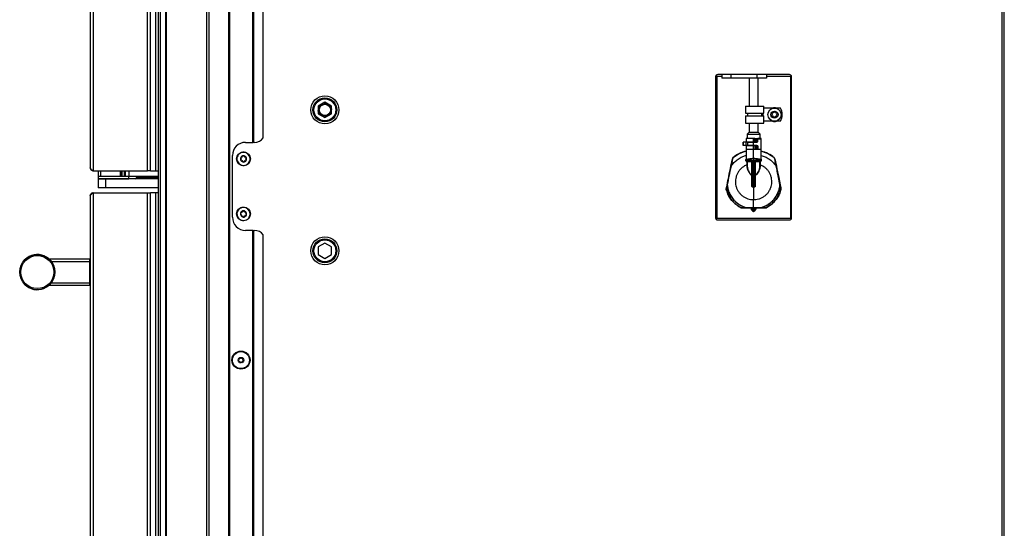
# Model space of a CAD drawing. Units: inches. Extents: x 15 to 136, y 15 to 144.
# Drawn here: x 108 to 136, y 30 to 44 of the extents above; entities that cross this region are included whole.
import ezdxf

# ---------------------------------------------------------------- set-up
doc = ezdxf.new("R2010")
doc.units = ezdxf.units.IN
doc.header["$MEASUREMENT"] = 0

msp = doc.modelspace()

# ---------------------------------------------------------------- linework, layer by layer
at = {"color": 7, "linetype": 'Continuous', "lineweight": 25}
for p, q in [((111.81, 91.469), (111.81, 19.109)), ((111.87, 91.469), (111.87, 19.109)), ((112.031, 19.109), (112.031, 91.469)), ((112.041, 19.109), (112.041, 91.469)), ((113.191, 19.109), (113.191, 91.469)), ((113.251, 91.469), (113.251, 19.109)), ((113.816, 19.109), (113.816, 91.469)), ((113.826, 91.469), (113.826, 19.109)), ((113.836, 91.469), (113.836, 19.109)), ((109.967, 90.359), (109.967, 39.734)), ((111.503, 39.734), (111.503, 90.359)), ((111.592, 39.734), (111.592, 90.359)), ((111.744, 39.734), (111.744, 90.359)), ((109.878, 90.27), (109.878, 39.823)), ((135.758, 89.977), (135.758, 19.241)), ((135.828, 19.335), (135.828, 89.883)), ((114.496, 40.541), (114.496, 70.037)), ((114.506, 40.541), (114.506, 70.037)), ((114.516, 70.037), (114.516, 40.541)), ((114.791, 40.666), (114.791, 69.912)), ((127.633, 42.407), (127.633, 38.398)), ((127.666, 42.425), (127.666, 38.38)), ((129.73, 42.467), (127.693, 42.467)), ((127.809, 42.467), (127.809, 42.367)), ((128.066, 42.367), (127.809, 42.367)), ((128.066, 42.467), (128.066, 42.367)), ((128.816, 42.367), (128.066, 42.367)), ((128.587, 42.367), (128.587, 41.566)), ((128.816, 42.367), (128.816, 42.467)), ((129.074, 42.367), (128.816, 42.367)), ((128.837, 41.566), (128.837, 42.367)), ((129.074, 42.467), (129.074, 42.367)), ((129.757, 42.425), (129.757, 38.38)), ((129.79, 38.398), (129.79, 42.407)), ((116.541, 41.681), (116.353, 41.572)), ((116.524, 41.667), (116.519, 41.668)), ((116.524, 41.667), (116.632, 41.628)), ((116.728, 41.572), (116.541, 41.681)), ((116.353, 41.572), (116.353, 41.356)), ((116.355, 41.55), (116.353, 41.549)), ((116.372, 41.346), (116.353, 41.448)), ((116.355, 41.55), (116.443, 41.624)), ((116.726, 41.374), (116.654, 41.313)), ((116.71, 41.579), (116.709, 41.584)), ((116.71, 41.579), (116.728, 41.476)), ((116.726, 41.374), (116.728, 41.376)), ((116.728, 41.356), (116.728, 41.572)), ((128.485, 41.566), (128.485, 41.366)), ((128.485, 41.566), (128.999, 41.566)), ((128.485, 41.366), (128.999, 41.366)), ((128.535, 41.366), (128.535, 41.291)), ((128.949, 41.291), (128.949, 41.366)), ((128.999, 41.366), (128.999, 41.566)), ((129.473, 41.516), (128.999, 41.516)), ((129.232, 41.373), (129.242, 41.348)), ((129.269, 41.383), (129.243, 41.387)), ((129.306, 41.413), (129.29, 41.392)), ((129.334, 41.386), (129.324, 41.411)), ((129.378, 41.369), (129.352, 41.372)), ((116.353, 41.356), (116.541, 41.248)), ((116.557, 41.257), (116.468, 41.29)), ((116.541, 41.248), (116.728, 41.356)), ((128.485, 41.291), (128.485, 41.091)), ((128.485, 41.291), (128.999, 41.291)), ((128.485, 41.091), (128.999, 41.091)), ((128.587, 41.091), (128.587, 40.833)), ((128.837, 40.833), (128.837, 41.091)), ((128.999, 41.091), (128.999, 41.291)), ((129.473, 41.141), (128.999, 41.141)), ((129.239, 41.326), (129.223, 41.305)), ((129.23, 41.289), (129.256, 41.285)), ((129.274, 41.272), (129.284, 41.247)), ((129.302, 41.244), (129.318, 41.266)), ((129.339, 41.274), (129.365, 41.271)), ((129.376, 41.285), (129.366, 41.309)), ((129.369, 41.332), (129.385, 41.353)), ((128.583, 40.833), (128.524, 40.774)), ((128.583, 40.833), (128.788, 40.833)), ((128.788, 40.833), (128.84, 40.833)), ((128.899, 40.774), (128.84, 40.833)), ((114.291, 40.541), (114.496, 40.541)), ((114.496, 40.541), (114.506, 40.541)), ((114.516, 40.541), (114.506, 40.541)), ((114.541, 40.541), (114.516, 40.541)), ((128.412, 40.449), (128.412, 40.549)), ((128.424, 40.549), (128.412, 40.549)), ((128.424, 40.449), (128.424, 40.549)), ((128.498, 40.549), (128.424, 40.549)), ((128.498, 40.449), (128.498, 40.549)), ((128.539, 40.549), (128.498, 40.549)), ((128.499, 40.654), (128.499, 40.549)), ((128.749, 40.654), (128.499, 40.654)), ((128.712, 40.649), (128.499, 40.642)), ((128.499, 40.642), (128.499, 40.549)), ((128.712, 40.654), (128.504, 40.647)), ((128.514, 40.559), (128.514, 40.549)), ((128.514, 40.559), (128.749, 40.559)), ((128.524, 40.774), (128.524, 40.654)), ((128.524, 40.774), (128.823, 40.774)), ((128.539, 40.549), (128.539, 40.449)), ((128.539, 40.549), (128.799, 40.549)), ((128.712, 40.654), (128.797, 40.651)), ((128.749, 40.648), (128.712, 40.649)), ((128.712, 40.091), (128.712, 40.649)), ((128.749, 40.559), (128.749, 40.654)), ((128.749, 40.654), (128.784, 40.654)), ((128.749, 40.559), (128.784, 40.559)), ((128.784, 40.559), (128.784, 40.654)), ((128.784, 40.654), (128.809, 40.654)), ((128.784, 40.559), (128.809, 40.559)), ((128.799, 40.549), (128.799, 40.559)), ((128.809, 40.559), (128.809, 40.654)), ((128.809, 40.654), (128.833, 40.654)), ((128.809, 40.559), (128.833, 40.559)), ((128.823, 40.774), (128.899, 40.774)), ((128.833, 40.559), (128.833, 40.654)), ((128.924, 40.654), (128.833, 40.654)), ((128.837, 40.649), (128.919, 40.647)), ((128.837, 40.645), (128.924, 40.642)), ((128.899, 40.654), (128.899, 40.774)), ((128.924, 40.344), (128.924, 40.654)), ((128.924, 40.072), (128.924, 40.642)), ((128.424, 40.449), (128.412, 40.449)), ((128.498, 40.449), (128.424, 40.449)), ((128.539, 40.449), (128.498, 40.449)), ((128.499, 40.449), (128.499, 40.344)), ((128.499, 40.449), (128.499, 40.072)), ((128.749, 40.344), (128.499, 40.344)), ((128.514, 40.449), (128.514, 40.439)), ((128.749, 40.439), (128.514, 40.439)), ((128.799, 40.449), (128.539, 40.449)), ((128.749, 40.439), (128.749, 40.344)), ((128.784, 40.439), (128.749, 40.439)), ((128.784, 40.344), (128.749, 40.344)), ((128.784, 40.439), (128.784, 40.344)), ((128.809, 40.439), (128.784, 40.439)), ((128.809, 40.344), (128.784, 40.344)), ((128.799, 40.449), (128.799, 40.439)), ((128.809, 40.439), (128.809, 40.344)), ((128.833, 40.439), (128.809, 40.439)), ((128.833, 40.344), (128.809, 40.344)), ((128.833, 40.439), (128.833, 40.344)), ((128.924, 40.344), (128.833, 40.344)), ((113.916, 38.416), (113.916, 40.166)), ((114.153, 40.101), (114.165, 40.081)), ((114.165, 40.061), (114.155, 40.042)), ((114.188, 40.124), (114.165, 40.123)), ((114.168, 40.019), (114.191, 40.02)), ((114.216, 40.154), (114.205, 40.135)), ((114.208, 40.011), (114.22, 39.991)), ((114.253, 40.136), (114.242, 40.155)), ((114.246, 39.992), (114.257, 40.012)), ((114.293, 40.127), (114.271, 40.126)), ((114.274, 40.022), (114.296, 40.023)), ((114.296, 40.085), (114.307, 40.105)), ((114.309, 40.046), (114.297, 40.065)), ((128.066, 39.869), (128.108, 40.074)), ((128.113, 40.073), (128.071, 39.868)), ((128.499, 40.072), (128.499, 40.058)), ((128.499, 40.022), (128.499, 40.058)), ((128.53, 39.991), (128.501, 40.019)), ((128.532, 39.859), (128.532, 39.988)), ((128.665, 39.598), (128.665, 40)), ((128.668, 40), (128.668, 39.598)), ((128.669, 39.361), (128.669, 40.033)), ((128.669, 40.033), (128.673, 40.033)), ((128.673, 40.033), (128.673, 39.361)), ((128.712, 40.091), (128.712, 39.363)), ((128.75, 39.361), (128.75, 40.033)), ((128.754, 40.033), (128.75, 40.033)), ((128.754, 40.033), (128.754, 39.361)), ((128.755, 39.598), (128.755, 40)), ((128.758, 40), (128.758, 39.598)), ((128.891, 39.859), (128.891, 39.988)), ((128.922, 40.019), (128.893, 39.991)), ((128.893, 39.909), (128.896, 39.992)), ((128.924, 40.058), (128.924, 40.072)), ((128.924, 40.058), (128.924, 40.022)), ((129.352, 39.868), (129.31, 40.073)), ((129.315, 40.074), (129.357, 39.869)), ((109.967, 39.734), (111.503, 39.734)), ((110.103, 39.734), (110.103, 39.57)), ((110.182, 39.57), (110.182, 39.734)), ((110.735, 39.57), (110.735, 39.734)), ((110.753, 39.57), (110.753, 39.734)), ((110.775, 39.734), (110.775, 39.57)), ((110.854, 39.57), (110.854, 39.734)), ((110.878, 39.57), (110.878, 39.734)), ((110.978, 39.734), (110.978, 39.57)), ((111.592, 39.734), (111.503, 39.734)), ((111.592, 39.734), (111.744, 39.734)), ((111.744, 39.734), (111.81, 39.734)), ((111.791, 39.734), (111.791, 39.729)), ((111.791, 39.729), (111.81, 39.729)), ((128.528, 39.856), (128.526, 39.906)), ((128.53, 39.909), (128.532, 39.859)), ((128.891, 39.859), (128.893, 39.909)), ((110.103, 39.57), (110.103, 39.51)), ((110.182, 39.57), (110.103, 39.57)), ((110.103, 39.51), (110.946, 39.51)), ((110.103, 39.505), (110.103, 39.255)), ((110.316, 39.505), (110.103, 39.505)), ((110.735, 39.57), (110.182, 39.57)), ((110.316, 39.505), (110.316, 39.255)), ((111.81, 39.505), (110.316, 39.505)), ((110.753, 39.57), (110.735, 39.57)), ((110.775, 39.57), (110.753, 39.57)), ((110.854, 39.57), (110.775, 39.57)), ((110.878, 39.57), (110.854, 39.57)), ((110.978, 39.57), (110.878, 39.57)), ((110.946, 39.51), (110.978, 39.51)), ((110.978, 39.51), (110.978, 39.57)), ((111.81, 39.57), (110.978, 39.57)), ((111.2, 39.545), (111.2, 39.57)), ((128.758, 39.598), (128.755, 39.598)), ((110.316, 39.255), (110.103, 39.255)), ((110.253, 39.255), (110.253, 39.251)), ((110.828, 39.251), (110.253, 39.251)), ((111.81, 39.255), (110.316, 39.255)), ((110.828, 39.251), (110.828, 39.255)), ((128.673, 39.361), (128.669, 39.361)), ((128.673, 39.361), (128.712, 39.363)), ((128.673, 39.279), (128.712, 39.279)), ((128.712, 39.363), (128.75, 39.361)), ((128.712, 39.363), (128.712, 39.279)), ((128.712, 39.279), (128.75, 39.279)), ((128.712, 39.277), (128.712, 39.279)), ((128.712, 39.277), (128.712, 38.917)), ((128.754, 39.361), (128.75, 39.361)), ((109.878, 39.02), (109.878, 19.198)), ((109.967, 39.109), (109.967, 19.109)), ((109.967, 39.109), (111.503, 39.109)), ((111.503, 19.109), (111.503, 39.109)), ((111.503, 39.109), (111.592, 39.109)), ((111.592, 19.109), (111.592, 39.109)), ((111.744, 39.109), (111.592, 39.109)), ((111.744, 19.109), (111.744, 39.109)), ((111.81, 39.109), (111.744, 39.109)), ((114.203, 38.588), (114.195, 38.567)), ((114.243, 38.576), (114.228, 38.593)), ((114.284, 38.573), (114.262, 38.569)), ((128.649, 38.669), (128.6, 38.675)), ((128.649, 38.654), (128.649, 38.669)), ((128.657, 38.629), (128.657, 38.676)), ((128.662, 38.629), (128.657, 38.629)), ((128.666, 38.674), (128.662, 38.674)), ((128.662, 38.629), (128.662, 38.674)), ((128.662, 38.629), (128.666, 38.629)), ((128.665, 38.679), (128.666, 38.679)), ((128.666, 38.679), (128.67, 38.679)), ((128.67, 38.674), (128.666, 38.674)), ((128.666, 38.674), (128.666, 38.674)), ((128.666, 38.674), (128.666, 38.629)), ((128.712, 38.679), (128.67, 38.679)), ((128.712, 38.674), (128.67, 38.674)), ((128.753, 38.679), (128.712, 38.679)), ((128.712, 38.679), (128.712, 38.674)), ((128.753, 38.674), (128.712, 38.674)), ((128.712, 38.674), (128.712, 38.584)), ((128.753, 38.679), (128.757, 38.679)), ((128.757, 38.674), (128.753, 38.674)), ((128.757, 38.679), (128.758, 38.679)), ((128.757, 38.674), (128.757, 38.674)), ((128.762, 38.674), (128.757, 38.674)), ((128.757, 38.629), (128.757, 38.674)), ((128.762, 38.629), (128.757, 38.629)), ((128.762, 38.674), (128.762, 38.629)), ((128.766, 38.629), (128.762, 38.629)), ((128.766, 38.676), (128.766, 38.629)), ((128.849, 38.679), (128.774, 38.669)), ((128.774, 38.669), (128.774, 38.654)), ((114.15, 38.525), (114.164, 38.508)), ((114.18, 38.554), (114.158, 38.549)), ((114.168, 38.488), (114.161, 38.467)), ((114.177, 38.447), (114.2, 38.451)), ((114.218, 38.445), (114.233, 38.428)), ((114.259, 38.433), (114.266, 38.454)), ((114.281, 38.467), (114.303, 38.471)), ((114.294, 38.532), (114.301, 38.553)), ((114.312, 38.496), (114.297, 38.513)), ((129.757, 38.38), (127.666, 38.38)), ((127.693, 38.338), (129.73, 38.338)), ((114.496, 38.041), (114.291, 38.041)), ((114.496, 19.109), (114.496, 38.041)), ((114.506, 38.041), (114.496, 38.041)), ((114.506, 19.109), (114.506, 38.041)), ((114.506, 38.041), (114.516, 38.041)), ((114.516, 38.041), (114.516, 19.109)), ((114.516, 38.041), (114.541, 38.041)), ((114.791, 19.109), (114.791, 37.916)), ((116.541, 37.681), (116.353, 37.572)), ((116.353, 37.572), (116.353, 37.356)), ((116.728, 37.572), (116.541, 37.681)), ((116.728, 37.356), (116.728, 37.572)), ((108.725, 37.234), (109.87, 37.234)), ((108.725, 37.219), (108.725, 37.234)), ((109.87, 37.164), (109.87, 37.234)), ((116.353, 37.356), (116.541, 37.248)), ((116.541, 37.248), (116.728, 37.356)), ((108.774, 37.164), (109.87, 37.164)), ((109.87, 37.164), (109.878, 37.164)), ((109.87, 36.554), (109.87, 37.164)), ((108.725, 36.484), (108.725, 36.499)), ((108.725, 36.484), (109.87, 36.484)), ((108.774, 36.554), (109.87, 36.554)), ((109.87, 36.484), (109.87, 36.554)), ((109.87, 36.554), (109.878, 36.554))]:
    msp.add_line(p, q, dxfattribs=at)
at = {"color": 8, "linetype": 'Continuous', "lineweight": 25}
for p, q in [((127.666, 42.425), (127.809, 42.425)), ((129.074, 42.425), (129.757, 42.425)), ((128.981, 41.291), (128.981, 41.366)), ((111.81, 39.545), (111.2, 39.545)), ((128.661, 38.676), (128.657, 38.676)), ((128.766, 38.676), (128.762, 38.676))]:
    msp.add_line(p, q, dxfattribs=at)
at = {"color": 7, "linetype": 'Continuous', "lineweight": 25, "flags": 128}
for points in [[(128.499, 40.056), (128.499, 40.056), (128.499, 40.055), (128.498, 40.055), (128.498, 40.055), (128.497, 40.055), (128.496, 40.054), (128.496, 40.054), (128.495, 40.054)], [(128.928, 40.054), (128.928, 40.054), (128.927, 40.054), (128.926, 40.055), (128.925, 40.055), (128.925, 40.055), (128.924, 40.055), (128.924, 40.056), (128.924, 40.056)], [(127.963, 39.337), (127.962, 39.337), (127.962, 39.337), (127.961, 39.337), (127.961, 39.337), (127.961, 39.337), (127.96, 39.337), (127.96, 39.337), (127.96, 39.337)], [(129.46, 39.337), (129.461, 39.337), (129.461, 39.337), (129.462, 39.337), (129.462, 39.337), (129.462, 39.337), (129.463, 39.337), (129.463, 39.337), (129.464, 39.337)], [(128.664, 38.613), (128.654, 38.63), (128.649, 38.654)], [(128.774, 38.654), (128.769, 38.63), (128.759, 38.613)]]:
    msp.add_lwpolyline(points, dxfattribs=at)
at = {"color": 7, "linetype": 'Continuous', "lineweight": 25}
for centre, radius in [((116.541, 41.464), 0.397), ((116.541, 41.464), 0.341), ((116.541, 41.464), 0.312), ((116.541, 41.462), 0.175), ((116.541, 41.462), 0.16), ((129.304, 41.329), 0.187), ((129.304, 41.329), 0.1), ((114.231, 40.073), 0.195), ((114.231, 38.51), 0.195), ((116.541, 37.464), 0.397), ((116.541, 37.464), 0.341), ((116.541, 37.464), 0.312), ((108.378, 36.859), 0.5), ((108.378, 36.859), 0.47), ((114.159, 34.36), 0.257), ((114.159, 34.36), 0.256), ((114.159, 34.36), 0.241), ((114.159, 34.36), 0.0775)]:
    msp.add_circle(centre, radius, dxfattribs=at)
for centre, radius, start, end in [((127.693, 42.407), 0.06, 90, 180), ((129.73, 42.407), 0.06, 0, 90), ((129.241, 41.377), 0.01, 82.4483, 202.4483), ((129.304, 41.329), 0.195, 74.0576, 105.9424), ((129.272, 41.406), 0.0225, 262.4483, 322.4483), ((129.314, 41.407), 0.01, 22.4483, 142.4483), ((129.355, 41.395), 0.0225, 202.4483, 262.4483), ((129.377, 41.359), 0.01, 322.4483, 82.4483), ((129.142, 41.329), 0.38, 330.4343, 29.5657), ((129.231, 41.299), 0.01, 142.4483, 262.4483), ((129.222, 41.34), 0.0225, 322.4483, 22.4483), ((129.304, 41.329), 0.195, 254.0576, 285.9424), ((129.253, 41.263), 0.0225, 22.4483, 82.4483), ((129.294, 41.251), 0.01, 202.4483, 322.4483), ((129.336, 41.252), 0.0225, 82.4483, 142.4483), ((129.386, 41.318), 0.0225, 142.4483, 202.4483), ((129.367, 41.281), 0.01, 262.4483, 22.4483), ((114.291, 40.166), 0.375, 90, 180), ((114.541, 40.854), 0.313, 270, 323.1301), ((114.231, 40.073), 0.186, 61.5641, 241.5641), ((114.231, 40.073), 0.187, 61.5641, 151.5641), ((128.712, 39.404), 0.913, 103.4665, 130.0021), ((128.711, 39.404), 0.908, 103.5364, 130.0021), ((128.712, 39.404), 0.908, 49.9979, 76.4636), ((128.712, 39.404), 0.913, 49.9979, 76.2388), ((114.231, 40.073), 0.186, 151.5641, 241.5641), ((114.231, 40.073), 0.187, 241.5641, 61.5641), ((114.231, 40.073), 0.186, 241.5641, 61.5641), ((114.231, 40.073), 0.089, 151.5641, 211.5641), ((114.166, 40.108), 0.015, 151.5641, 211.5641), ((114.231, 40.073), 0.089, 91.5641, 151.5641), ((114.166, 40.108), 0.015, 91.5641, 151.5641), ((114.168, 40.034), 0.015, 151.5641, 211.5641), ((114.231, 40.073), 0.089, 211.5641, 271.5641), ((114.168, 40.034), 0.015, 211.5641, 271.5641), ((114.148, 40.071), 0.02, 331.5641, 31.5641), ((114.187, 40.144), 0.02, 271.5641, 331.5641), ((114.191, 40), 0.02, 31.5641, 91.5641), ((114.229, 40.147), 0.015, 91.5641, 151.5641), ((114.233, 39.999), 0.015, 211.5641, 271.5641), ((114.231, 40.073), 0.089, 31.5641, 91.5641), ((114.229, 40.147), 0.015, 31.5641, 91.5641), ((114.231, 40.073), 0.089, 271.5641, 331.5641), ((114.233, 39.999), 0.015, 271.5641, 331.5641), ((114.27, 40.146), 0.02, 211.5641, 271.5641), ((114.274, 40.002), 0.02, 91.5641, 151.5641), ((114.294, 40.112), 0.015, 31.5641, 91.5641), ((114.314, 40.075), 0.02, 151.5641, 211.5641), ((114.296, 40.038), 0.015, 271.5641, 331.5641), ((114.231, 40.073), 0.089, 331.5641, 31.5641), ((114.294, 40.112), 0.015, 331.5641, 31.5641), ((114.296, 40.038), 0.015, 331.5641, 31.5641), ((128.157, 40.065), 0.05, 130.0021, 168.5021), ((128.182, 40.418), 0.351, 257.8982, 258.7004), ((128.157, 40.065), 0.045, 130.0021, 168.5021), ((128.198, 40.159), 0.0921, 217.6902, 220.7649), ((128.523, 39.993), 0.00407, 266.8723, 340.0717), ((128.683, 40.047), 0.0188, 182.5266, 191.9495), ((128.74, 40.047), 0.0188, 348.0479, 357.4751), ((128.9, 39.993), 0.00407, 199.9335, 273.1308), ((129.225, 40.159), 0.0921, 319.2351, 322.3098), ((129.266, 40.065), 0.045, 11.4979, 49.9979), ((129.266, 40.065), 0.05, 11.4979, 49.9979), ((129.241, 40.418), 0.351, 281.2996, 282.1018), ((128.14, 40.212), 0.351, 257.8982, 258.7004), ((128.526, 39.91), 0.00434, 280.4847, 353.7924), ((128.897, 39.91), 0.00434, 186.2076, 259.5153), ((129.283, 40.212), 0.351, 281.2996, 282.1018), ((110.272, 39.49), 0.02, 48.5904, 90), ((110.81, 39.49), 0.02, 90, 131.4096), ((111.16, 39.545), 0.04, 270, 0), ((128.712, 39.404), 0.73, 161.3958, 164.0717), ((128.758, 39.602), 0.00575, 230.1831, 279.6291), ((128.778, 39.611), 0.0236, 215.2576, 219.0751), ((128.711, 39.404), 0.73, 4.2564, 6.1919), ((127.938, 39.228), 0.00207, 182.8825, 248.2799), ((127.958, 39.126), 0.0821, 104.2163, 105.1317), ((127.97, 39.378), 0.0414, 253.6659, 259.9918), ((127.96, 39.338), 0.00171, 190.221, 253.7857), ((128.665, 39.294), 0.00729, 59.995, 97.9802), ((128.608, 39.277), 0.0653, 0.172, 1.9209), ((128.815, 39.277), 0.0653, 178.0791, 179.828), ((128.758, 39.294), 0.00729, 82.0198, 120.005), ((129.453, 39.378), 0.0414, 280.0082, 286.3341), ((129.463, 39.338), 0.00171, 286.2143, 349.779), ((129.465, 39.126), 0.0821, 74.8683, 75.7837), ((129.485, 39.228), 0.00207, 291.7201, 357.1175), ((114.231, 38.51), 0.186, 70.687, 250.687), ((114.231, 38.51), 0.187, 160.687, 250.687), ((114.231, 38.51), 0.187, 70.687, 160.687), ((114.231, 38.51), 0.089, 100.687, 160.687), ((114.231, 38.51), 0.187, 250.687, 70.687), ((114.231, 38.51), 0.186, 250.687, 70.687), ((114.217, 38.583), 0.015, 100.687, 160.687), ((114.231, 38.51), 0.089, 40.687, 100.687), ((114.217, 38.583), 0.015, 40.687, 100.687), ((114.258, 38.589), 0.02, 220.687, 280.687), ((114.287, 38.558), 0.015, 40.687, 100.687), ((128.37, 38.682), 0.0141, 152.8464, 158.5509), ((128.379, 38.684), 0.00214, 187.7628, 253.6968), ((128.715, 38.624), 0.221, 163.9233, 164.8275), ((128.504, 38.682), 0.0018, 181.3109, 243.657), ((128.561, 38.684), 0.0581, 178.2955, 183.163), ((128.712, 39.404), 0.73, 263.5081, 265.6791), ((128.657, 38.674), 0.005, 0, 89.5), ((128.712, 38.629), 0.0504, 180, 269.5001), ((128.655, 38.676), 0.0109, 353.0352, 19.6634), ((128.522, 38.677), 0.145, 359.0054, 0.9828), ((128.712, 38.629), 0.0454, 180, 269.5), ((128.527, 38.677), 0.143, 359.0002, 0.9998), ((128.711, 38.629), 0.0504, 270.5, 0), ((128.711, 38.629), 0.0454, 270.5, 0), ((128.896, 38.677), 0.143, 179.0002, 180.9998), ((128.901, 38.677), 0.145, 179.0172, 180.9946), ((128.768, 38.676), 0.0109, 160.3366, 186.9648), ((128.767, 38.674), 0.005, 90.5, 180), ((128.711, 39.404), 0.73, 274.3209, 276.9389), ((128.708, 38.624), 0.221, 15.1725, 16.0767), ((128.862, 38.684), 0.0581, 356.837, 1.7045), ((128.919, 38.682), 0.0018, 296.343, 358.6891), ((129.044, 38.684), 0.00214, 286.3032, 352.2372), ((129.053, 38.682), 0.0141, 21.4491, 27.1536), ((114.291, 38.416), 0.375, 180, 270), ((114.231, 38.51), 0.089, 160.687, 220.687), ((114.161, 38.535), 0.015, 160.687, 220.687), ((114.161, 38.535), 0.015, 100.687, 160.687), ((114.175, 38.462), 0.015, 160.687, 220.687), ((114.231, 38.51), 0.089, 220.687, 280.687), ((114.175, 38.462), 0.015, 220.687, 280.687), ((114.149, 38.495), 0.02, 340.687, 40.687), ((114.177, 38.573), 0.02, 280.687, 340.687), ((114.203, 38.432), 0.02, 40.687, 100.687), ((114.245, 38.437), 0.015, 220.687, 280.687), ((114.231, 38.51), 0.089, 280.687, 340.687), ((114.245, 38.437), 0.015, 280.687, 340.687), ((114.285, 38.447), 0.02, 100.687, 160.687), ((114.313, 38.526), 0.02, 160.687, 220.687), ((114.231, 38.51), 0.089, 340.687, 40.687), ((114.287, 38.558), 0.015, 340.687, 40.687), ((114.301, 38.486), 0.015, 280.687, 340.687), ((114.301, 38.486), 0.015, 340.687, 40.687), ((127.693, 38.398), 0.06, 180, 270), ((129.73, 38.398), 0.06, 270, 0), ((114.541, 37.729), 0.313, 36.8699, 90), ((108.378, 36.859), 0.5, 0, 134.2197), ((109.87, 37.226), 0.008, 0, 90), ((108.378, 36.859), 0.5, 224.2197, 0), ((109.87, 36.492), 0.008, 270, 0), ((114.086, 34.402), 0.03, 280.1192, 19.8808), ((114.126, 34.416), 0.0125, 120, 199.8808), ((114.126, 34.416), 0.0125, 40.1192, 120), ((114.159, 34.443), 0.03, 220.1192, 319.8808), ((114.191, 34.416), 0.0125, 60, 139.8808), ((114.191, 34.416), 0.0125, 340.1192, 60), ((114.231, 34.402), 0.03, 160.1192, 259.8808), ((114.094, 34.36), 0.0125, 100.1192, 180), ((114.094, 34.36), 0.0125, 180, 259.8808), ((114.086, 34.318), 0.03, 340.1192, 79.8808), ((114.126, 34.303), 0.0125, 160.1192, 240), ((114.126, 34.303), 0.0125, 240, 319.8808), ((114.159, 34.276), 0.03, 40.1192, 139.8808), ((114.191, 34.303), 0.0125, 220.1192, 300), ((114.191, 34.303), 0.0125, 300, 19.8808), ((114.231, 34.318), 0.03, 100.1192, 199.8808), ((114.224, 34.36), 0.0125, 360, 79.8808), ((114.224, 34.36), 0.0125, 280.1192, 360)]:
    msp.add_arc(centre, radius, start, end, dxfattribs=at)
at = {"color": 8, "linetype": 'Continuous', "lineweight": 25}
for centre, start, end in [((128.438, 38.693), 355.6277, 356.5173), ((128.985, 38.693), 183.4827, 184.3723)]:
    msp.add_arc(centre, 0.219, start, end, dxfattribs=at)
at = {"color": 7, "linetype": 'Continuous', "lineweight": 25}
for points, knots in [([(127.646, 42.443), (127.649, 42.441), (127.655, 42.435), (127.662, 42.429), (127.666, 42.425)], [0, 0, 0, 0, 0.409542, 1, 1, 1, 1]), ([(127.666, 42.425), (127.66, 42.431), (127.653, 42.438), (127.648, 42.444), (127.647, 42.445)], [0, 0, 0, 0, 0.880293, 1, 1, 1, 1]), ([(129.776, 42.444), (129.775, 42.444), (129.77, 42.438), (129.763, 42.431), (129.757, 42.425)], [0, 0, 0, 0, 0.106753, 1, 1, 1, 1]), ([(129.757, 42.425), (129.764, 42.431), (129.771, 42.438), (129.777, 42.443), (129.777, 42.443)], [0, 0, 0, 0, 0.979426, 1, 1, 1, 1]), ([(128.495, 40.02), (128.495, 40.029), (128.495, 40.04), (128.495, 40.051), (128.495, 40.054)], [0, 0, 0, 0, 0.754425, 1, 1, 1, 1]), ([(128.495, 40.02), (128.495, 40.02), (128.495, 40.018), (128.496, 40.016), (128.497, 40.014), (128.498, 40.013)], [0, 0, 0, 0, 0.0871503, 0.5437649, 1, 1, 1, 1]), ([(128.523, 39.989), (128.518, 39.994), (128.51, 40.001), (128.502, 40.009), (128.498, 40.013)], [0, 0, 0, 0, 0.591613, 1, 1, 1, 1]), ([(128.499, 40.058), (128.5, 40.058), (128.504, 40.059), (128.532, 40.068), (128.58, 40.079), (128.643, 40.089), (128.689, 40.091), (128.712, 40.091)], [0, 0, 0, 0, 0.167507, 0.371378, 0.583112, 0.801457, 1, 1, 1, 1]), ([(128.499, 40.022), (128.499, 40.022), (128.499, 40.022), (128.509, 40.025), (128.543, 40.032), (128.595, 40.041), (128.64, 40.044), (128.664, 40.046)], [0, 0, 0, 0, 0.020731, 0.264094, 0.507663, 0.72856, 1, 1, 1, 1]), ([(128.665, 40.043), (128.663, 40.043), (128.638, 40.042), (128.595, 40.037), (128.544, 40.029), (128.509, 40.021), (128.501, 40.019), (128.501, 40.019), (128.501, 40.019)], [0, 0, 0, 0, 0.0188353, 0.2711899, 0.4919195, 0.7356788, 0.9999917, 1, 1, 1, 1]), ([(128.526, 39.906), (128.526, 39.908), (128.526, 39.918), (128.525, 39.943), (128.524, 39.972), (128.523, 39.989)], [0, 0, 0, 0, 0.0867624, 0.4344244, 1, 1, 1, 1]), ([(128.527, 39.992), (128.527, 39.991), (128.528, 39.96), (128.529, 39.934), (128.53, 39.909)], [0, 0, 0, 0, 0.0210168, 1, 1, 1, 1]), ([(128.53, 39.991), (128.53, 39.991), (128.53, 39.991), (128.537, 39.992), (128.565, 39.997), (128.61, 40.001), (128.647, 40.003), (128.664, 40.003)], [0, 0, 0, 0, 0.00001, 0.242591, 0.502383, 0.760105, 1, 1, 1, 1]), ([(128.665, 40), (128.647, 40), (128.61, 39.998), (128.567, 39.993), (128.537, 39.989), (128.534, 39.988), (128.532, 39.988)], [0, 0, 0, 0, 0.239647, 0.497175, 0.757071, 1, 1, 1, 1]), ([(128.664, 40.046), (128.665, 40.046), (128.666, 40.046), (128.669, 40.045), (128.671, 40.043), (128.673, 40.038), (128.673, 40.035), (128.673, 40.033)], [0, 0, 0, 0, 0.124658, 0.248472, 0.409957, 0.657355, 1, 1, 1, 1]), ([(128.664, 40.003), (128.664, 40.006), (128.664, 40.012), (128.665, 40.025), (128.665, 40.035), (128.665, 40.042), (128.665, 40.043)], [0, 0, 0, 0, 0.183707, 0.482306, 0.930342, 1, 1, 1, 1]), ([(128.664, 40.003), (128.664, 40.003), (128.665, 40.003), (128.665, 40.003), (128.666, 40.002), (128.666, 40.002)], [0, 0, 0, 0, 0.03777, 0.7440706, 1, 1, 1, 1]), ([(128.669, 40.033), (128.669, 40.034), (128.669, 40.037), (128.668, 40.04), (128.667, 40.042), (128.666, 40.043), (128.666, 40.043), (128.665, 40.043), (128.665, 40.043), (128.665, 40.043)], [0, 0, 0, 0, 0.402545, 0.668899, 0.81734, 0.856657, 0.912064, 0.951923, 1, 1, 1, 1]), ([(128.666, 40.002), (128.666, 40.001), (128.665, 40.001), (128.665, 40), (128.665, 40)], [0, 0, 0, 0, 0.9573102, 1, 1, 1, 1]), ([(128.668, 40), (128.668, 40), (128.668, 40.001), (128.668, 40.001), (128.667, 40.001), (128.666, 40.002), (128.666, 40.002)], [0, 0, 0, 0, 0.021499, 0.380191, 0.708613, 1, 1, 1, 1]), ([(128.669, 40.033), (128.669, 40.028), (128.669, 40.02), (128.669, 40.009), (128.668, 40.003), (128.668, 40)], [0, 0, 0, 0, 0.408873, 0.774811, 1, 1, 1, 1]), ([(128.712, 40.091), (128.735, 40.091), (128.781, 40.089), (128.844, 40.079), (128.892, 40.068), (128.92, 40.059), (128.923, 40.058), (128.924, 40.058)], [0, 0, 0, 0, 0.207892, 0.415567, 0.628939, 0.847355, 1, 1, 1, 1]), ([(128.75, 40.033), (128.75, 40.035), (128.751, 40.039), (128.753, 40.043), (128.755, 40.045), (128.757, 40.046), (128.758, 40.046), (128.759, 40.046)], [0, 0, 0, 0, 0.4258, 0.606575, 0.79043, 0.906964, 1, 1, 1, 1]), ([(128.754, 40.033), (128.754, 40.035), (128.754, 40.038), (128.755, 40.041), (128.756, 40.042), (128.757, 40.043), (128.757, 40.043), (128.758, 40.043), (128.758, 40.043), (128.758, 40.043), (128.758, 40.043)], [0, 0, 0, 0, 0.4958236, 0.6851375, 0.7692967, 0.8491536, 0.9017034, 0.9344757, 0.9822061, 1, 1, 1, 1]), ([(128.755, 40), (128.755, 40.003), (128.754, 40.009), (128.754, 40.02), (128.754, 40.028), (128.754, 40.033)], [0, 0, 0, 0, 0.2244255, 0.5906132, 1, 1, 1, 1]), ([(128.757, 40.002), (128.757, 40.002), (128.756, 40.002), (128.755, 40.001), (128.755, 40.001), (128.755, 40), (128.755, 40), (128.755, 40)], [0, 0, 0, 0, 0.115987, 0.438993, 0.775651, 0.97852, 1, 1, 1, 1]), ([(128.759, 40.003), (128.759, 40.003), (128.758, 40.003), (128.758, 40.003), (128.757, 40.002), (128.757, 40.002)], [0, 0, 0, 0, 0.0377556, 0.7388905, 1, 1, 1, 1]), ([(128.758, 40), (128.758, 40), (128.758, 40.001), (128.757, 40.001), (128.757, 40.002)], [0, 0, 0, 0, 0.042677, 1, 1, 1, 1]), ([(128.922, 40.019), (128.922, 40.019), (128.922, 40.019), (128.922, 40.019), (128.913, 40.021), (128.879, 40.029), (128.827, 40.038), (128.783, 40.041), (128.758, 40.043)], [0, 0, 0, 0, 0.000008, 0.020855, 0.264717, 0.508603, 0.729417, 1, 1, 1, 1]), ([(128.758, 40.043), (128.758, 40.042), (128.758, 40.035), (128.759, 40.025), (128.759, 40.012), (128.759, 40.006), (128.759, 40.003)], [0, 0, 0, 0, 0.069727, 0.51809, 0.816907, 1, 1, 1, 1]), ([(128.891, 39.988), (128.889, 39.988), (128.885, 39.989), (128.855, 39.993), (128.811, 39.998), (128.774, 40), (128.758, 40)], [0, 0, 0, 0, 0.246262, 0.503926, 0.783958, 1, 1, 1, 1]), ([(128.759, 40.046), (128.76, 40.046), (128.786, 40.045), (128.829, 40.04), (128.88, 40.032), (128.916, 40.024), (128.921, 40.023), (128.924, 40.022)], [0, 0, 0, 0, 0.018579, 0.2714434, 0.492434, 0.7361401, 1, 1, 1, 1]), ([(128.759, 40.003), (128.775, 40.003), (128.812, 40.001), (128.857, 39.997), (128.886, 39.992), (128.893, 39.991), (128.893, 39.991), (128.893, 39.991)], [0, 0, 0, 0, 0.216263, 0.496516, 0.75408, 0.99999, 1, 1, 1, 1]), ([(128.9, 39.989), (128.9, 39.989), (128.899, 39.957), (128.898, 39.931), (128.897, 39.906)], [0, 0, 0, 0, 0.021258, 1, 1, 1, 1]), ([(128.925, 40.013), (128.921, 40.009), (128.913, 40.001), (128.905, 39.994), (128.9, 39.989)], [0, 0, 0, 0, 0.40838, 1, 1, 1, 1]), ([(128.925, 40.013), (128.925, 40.013), (128.926, 40.014), (128.928, 40.016), (128.928, 40.019), (128.928, 40.02)], [0, 0, 0, 0, 0.0958373, 0.5475981, 1, 1, 1, 1]), ([(128.928, 40.054), (128.928, 40.051), (128.928, 40.04), (128.928, 40.029), (128.928, 40.02)], [0, 0, 0, 0, 0.245467, 1, 1, 1, 1]), ([(109.967, 39.734), (109.956, 39.741), (109.934, 39.755), (109.904, 39.777), (109.882, 39.8), (109.879, 39.815), (109.878, 39.823)], [0, 0, 0, 0, 0.224773, 0.479599, 0.734501, 1, 1, 1, 1]), ([(127.958, 39.338), (127.974, 39.417), (128.01, 39.594), (128.046, 39.771), (128.066, 39.869)], [0, 0, 0, 0, 0.444748, 1, 1, 1, 1]), ([(128.071, 39.868), (128.051, 39.77), (128.024, 39.644), (127.989, 39.467), (127.973, 39.388), (127.963, 39.337)], [0, 0, 0, 0, 0.555115, 0.713279, 1, 1, 1, 1]), ([(128.526, 39.906), (128.51, 39.899), (128.466, 39.881), (128.402, 39.841), (128.337, 39.784), (128.282, 39.717), (128.239, 39.642), (128.21, 39.561), (128.195, 39.476), (128.194, 39.389), (128.207, 39.304), (128.235, 39.222), (128.276, 39.146), (128.33, 39.078), (128.393, 39.02), (128.466, 38.974), (128.569, 38.93), (128.655, 38.916), (128.71, 38.917), (128.712, 38.917)], [0, 0, 0, 0, 0.038183, 0.098522, 0.15886, 0.219197, 0.279534, 0.339869, 0.400205, 0.46054, 0.520876, 0.581211, 0.641547, 0.701884, 0.762221, 0.822559, 0.882898, 0.997375, 1, 1, 1, 1]), ([(128.532, 39.859), (128.532, 39.859), (128.532, 39.858), (128.531, 39.857), (128.53, 39.856), (128.529, 39.856), (128.528, 39.856)], [0, 0, 0, 0, 0.2500477, 0.5000636, 0.7500476, 1, 1, 1, 1]), ([(128.664, 39.596), (128.654, 39.605), (128.631, 39.626), (128.588, 39.682), (128.541, 39.762), (128.533, 39.825), (128.528, 39.856)], [0, 0, 0, 0, 0.114691, 0.2714487, 0.6399358, 1, 1, 1, 1]), ([(128.532, 39.859), (128.536, 39.828), (128.545, 39.765), (128.59, 39.684), (128.632, 39.627), (128.655, 39.606), (128.665, 39.598)], [0, 0, 0, 0, 0.360298, 0.729048, 0.885714, 1, 1, 1, 1]), ([(128.712, 38.917), (128.732, 38.917), (128.781, 38.918), (128.857, 38.934), (128.938, 38.964), (129.013, 39.008), (129.079, 39.063), (129.135, 39.129), (129.179, 39.203), (129.21, 39.284), (129.227, 39.368), (129.23, 39.455), (129.218, 39.54), (129.192, 39.623), (129.153, 39.7), (129.101, 39.768), (129.02, 39.846), (128.945, 39.882), (128.897, 39.906)], [0, 0, 0, 0, 0.042469, 0.102809, 0.163149, 0.223487, 0.283825, 0.344161, 0.404496, 0.464831, 0.525166, 0.585501, 0.645835, 0.70617, 0.766505, 0.82684, 0.887176, 1, 1, 1, 1]), ([(128.758, 39.598), (128.765, 39.604), (128.79, 39.625), (128.823, 39.669), (128.846, 39.709), (128.871, 39.76), (128.888, 39.807), (128.89, 39.847), (128.891, 39.859)], [0, 0, 0, 0, 0.083044, 0.285353, 0.488254, 0.528016, 0.851709, 1, 1, 1, 1]), ([(128.895, 39.856), (128.894, 39.843), (128.891, 39.804), (128.874, 39.758), (128.849, 39.707), (128.825, 39.667), (128.791, 39.624), (128.767, 39.603), (128.759, 39.596)], [0, 0, 0, 0, 0.148089, 0.471669, 0.511403, 0.714309, 0.916621, 1, 1, 1, 1]), ([(128.895, 39.856), (128.894, 39.856), (128.894, 39.856), (128.893, 39.856), (128.892, 39.857), (128.891, 39.858), (128.891, 39.859), (128.891, 39.859)], [0, 0, 0, 0, 0.0885278, 0.1923863, 0.461601, 0.7308002, 1, 1, 1, 1]), ([(128.891, 39.859), (128.891, 39.859), (128.891, 39.859), (128.891, 39.859), (128.891, 39.859), (128.891, 39.859)], [0, 0, 0, 0, 0.439924, 0.803675, 1, 1, 1, 1]), ([(128.897, 39.906), (128.896, 39.904), (128.896, 39.893), (128.895, 39.877), (128.895, 39.862), (128.895, 39.856)], [0, 0, 0, 0, 0.130892, 0.654754, 1, 1, 1, 1]), ([(129.46, 39.337), (129.446, 39.406), (129.421, 39.533), (129.385, 39.71), (129.362, 39.818), (129.352, 39.868)], [0, 0, 0, 0, 0.3909973, 0.7158672, 1, 1, 1, 1]), ([(129.357, 39.869), (129.379, 39.761), (129.415, 39.584), (129.451, 39.407), (129.465, 39.338)], [0, 0, 0, 0, 0.609069, 1, 1, 1, 1]), ([(128.665, 39.597), (128.665, 39.597), (128.664, 39.597), (128.664, 39.597), (128.664, 39.596)], [0, 0, 0, 0, 0.9284697, 1, 1, 1, 1]), ([(128.664, 39.301), (128.664, 39.327), (128.664, 39.369), (128.664, 39.42), (128.664, 39.493), (128.664, 39.549), (128.664, 39.596)], [0, 0, 0, 0, 0.268805, 0.42838, 0.511345, 1, 1, 1, 1]), ([(128.668, 39.598), (128.668, 39.598), (128.668, 39.598), (128.668, 39.598), (128.668, 39.597), (128.666, 39.597), (128.665, 39.597), (128.665, 39.597)], [0, 0, 0, 0, 0.0287449, 0.2298099, 0.5036057, 0.7758986, 1, 1, 1, 1]), ([(128.665, 39.598), (128.665, 39.598), (128.665, 39.598), (128.665, 39.597), (128.665, 39.597)], [0, 0, 0, 0, 0.146701, 1, 1, 1, 1]), ([(128.668, 39.598), (128.669, 39.55), (128.669, 39.493), (128.669, 39.42), (128.669, 39.369), (128.669, 39.326), (128.669, 39.3)], [0, 0, 0, 0, 0.488864, 0.571683, 0.73106, 1, 1, 1, 1]), ([(128.754, 39.3), (128.754, 39.334), (128.754, 39.376), (128.754, 39.435), (128.754, 39.501), (128.754, 39.557), (128.755, 39.598)], [0, 0, 0, 0, 0.343617, 0.426382, 0.58572, 1, 1, 1, 1]), ([(128.759, 39.596), (128.759, 39.556), (128.759, 39.5), (128.759, 39.435), (128.759, 39.377), (128.759, 39.335), (128.759, 39.301)], [0, 0, 0, 0, 0.414024, 0.573559, 0.65647, 1, 1, 1, 1]), ([(127.936, 39.206), (127.936, 39.21), (127.934, 39.218), (127.935, 39.225), (127.936, 39.228)], [0, 0, 0, 0, 0.5533, 1, 1, 1, 1]), ([(127.936, 39.228), (127.938, 39.239), (127.945, 39.271), (127.952, 39.308), (127.958, 39.334), (127.958, 39.338)], [0, 0, 0, 0, 0.299184, 0.8978324, 1, 1, 1, 1]), ([(127.937, 39.226), (127.937, 39.223), (127.936, 39.217), (127.937, 39.21), (127.938, 39.206)], [0, 0, 0, 0, 0.448771, 1, 1, 1, 1]), ([(128.356, 38.687), (128.314, 38.711), (128.233, 38.756), (128.129, 38.85), (128.045, 38.955), (127.977, 39.075), (127.95, 39.162), (127.936, 39.206)], [0, 0, 0, 0, 0.212086, 0.405302, 0.604122, 0.799175, 1, 1, 1, 1]), ([(127.96, 39.337), (127.959, 39.333), (127.953, 39.307), (127.946, 39.27), (127.939, 39.237), (127.937, 39.226)], [0, 0, 0, 0, 0.102209, 0.700909, 1, 1, 1, 1]), ([(127.938, 39.206), (127.951, 39.163), (127.978, 39.076), (128.044, 38.958), (128.129, 38.852), (128.232, 38.758), (128.315, 38.712), (128.357, 38.688)], [0, 0, 0, 0, 0.195058, 0.395887, 0.589102, 0.787919, 1, 1, 1, 1]), ([(128.502, 38.682), (128.44, 38.705), (128.338, 38.743), (128.217, 38.833), (128.123, 38.927), (128.048, 39.038), (127.994, 39.16), (127.968, 39.26), (127.962, 39.319), (127.96, 39.337)], [0, 0, 0, 0, 0.2187575, 0.3585451, 0.4983325, 0.659901, 0.8007516, 0.9416013, 1, 1, 1, 1]), ([(127.963, 39.337), (127.965, 39.32), (127.972, 39.26), (127.997, 39.161), (128.051, 39.039), (128.126, 38.929), (128.219, 38.835), (128.34, 38.746), (128.441, 38.708), (128.503, 38.686)], [0, 0, 0, 0, 0.058407, 0.199269, 0.340132, 0.501703, 0.641484, 0.781265, 1, 1, 1, 1]), ([(128.673, 39.277), (128.673, 39.277), (128.672, 39.277), (128.67, 39.278), (128.668, 39.28), (128.665, 39.287), (128.664, 39.294), (128.664, 39.3), (128.664, 39.301)], [0, 0, 0, 0, 0.05589, 0.111504, 0.207419, 0.385736, 0.881749, 1, 1, 1, 1]), ([(128.669, 39.3), (128.669, 39.309), (128.669, 39.328), (128.669, 39.35), (128.669, 39.361)], [0, 0, 0, 0, 0.473603, 1, 1, 1, 1]), ([(128.673, 39.279), (128.673, 39.279), (128.673, 39.279), (128.672, 39.279), (128.671, 39.28), (128.67, 39.284), (128.669, 39.29), (128.669, 39.297), (128.669, 39.3)], [0, 0, 0, 0, 0.019988, 0.039835, 0.075853, 0.176152, 0.549871, 1, 1, 1, 1]), ([(128.673, 39.361), (128.673, 39.349), (128.673, 39.324), (128.673, 39.296), (128.673, 39.282), (128.673, 39.279)], [0, 0, 0, 0, 0.396144, 0.870565, 1, 1, 1, 1]), ([(128.712, 39.277), (128.704, 39.277), (128.692, 39.277), (128.679, 39.277), (128.673, 39.277)], [0, 0, 0, 0, 0.561269, 1, 1, 1, 1]), ([(128.75, 39.277), (128.744, 39.277), (128.731, 39.277), (128.719, 39.277), (128.712, 39.277)], [0, 0, 0, 0, 0.438347, 1, 1, 1, 1]), ([(128.75, 39.279), (128.75, 39.279), (128.75, 39.29), (128.75, 39.316), (128.75, 39.346), (128.75, 39.361)], [0, 0, 0, 0, 0.006437, 0.483186, 1, 1, 1, 1]), ([(128.759, 39.301), (128.759, 39.296), (128.759, 39.29), (128.756, 39.283), (128.754, 39.279), (128.753, 39.278), (128.751, 39.277), (128.75, 39.277), (128.75, 39.277)], [0, 0, 0, 0, 0.4773483, 0.716501, 0.812835, 0.9100316, 0.9672821, 1, 1, 1, 1]), ([(128.754, 39.3), (128.754, 39.297), (128.754, 39.29), (128.754, 39.284), (128.752, 39.28), (128.751, 39.28), (128.75, 39.279), (128.75, 39.279), (128.75, 39.279), (128.75, 39.279)], [0, 0, 0, 0, 0.424728, 0.851691, 0.898057, 0.957685, 0.978326, 0.996285, 1, 1, 1, 1]), ([(128.754, 39.361), (128.754, 39.346), (128.754, 39.325), (128.754, 39.306), (128.754, 39.3)], [0, 0, 0, 0, 0.6867898, 1, 1, 1, 1]), ([(128.92, 38.686), (128.982, 38.708), (129.083, 38.746), (129.204, 38.835), (129.298, 38.93), (129.373, 39.04), (129.426, 39.163), (129.452, 39.261), (129.458, 39.32), (129.46, 39.337)], [0, 0, 0, 0, 0.2187431, 0.3585217, 0.4983002, 0.6615002, 0.8023668, 0.9432326, 1, 1, 1, 1]), ([(129.464, 39.337), (129.462, 39.32), (129.455, 39.261), (129.429, 39.162), (129.376, 39.039), (129.3, 38.927), (129.206, 38.833), (129.085, 38.743), (128.983, 38.705), (128.921, 38.682)], [0, 0, 0, 0, 0.056759, 0.197612, 0.338467, 0.501664, 0.641449, 0.781234, 1, 1, 1, 1]), ([(129.066, 38.688), (129.105, 38.71), (129.184, 38.754), (129.285, 38.843), (129.372, 38.948), (129.442, 39.069), (129.471, 39.159), (129.485, 39.206)], [0, 0, 0, 0, 0.194055, 0.393788, 0.586979, 0.785771, 1, 1, 1, 1]), ([(129.487, 39.206), (129.472, 39.159), (129.444, 39.069), (129.373, 38.948), (129.288, 38.844), (129.186, 38.753), (129.107, 38.709), (129.067, 38.687)], [0, 0, 0, 0, 0.214222, 0.407412, 0.606204, 0.800262, 1, 1, 1, 1]), ([(129.486, 39.226), (129.484, 39.237), (129.477, 39.27), (129.47, 39.307), (129.464, 39.333), (129.464, 39.337)], [0, 0, 0, 0, 0.302078, 0.906766, 1, 1, 1, 1]), ([(129.465, 39.338), (129.465, 39.335), (129.471, 39.309), (129.478, 39.272), (129.485, 39.239), (129.487, 39.228)], [0, 0, 0, 0, 0.093196, 0.697829, 1, 1, 1, 1]), ([(129.485, 39.206), (129.486, 39.209), (129.487, 39.216), (129.486, 39.223), (129.486, 39.226)], [0, 0, 0, 0, 0.447123, 1, 1, 1, 1]), ([(129.487, 39.228), (129.488, 39.224), (129.489, 39.217), (129.487, 39.209), (129.487, 39.206)], [0, 0, 0, 0, 0.5509692, 1, 1, 1, 1]), ([(109.967, 39.109), (109.956, 39.108), (109.935, 39.106), (109.907, 39.089), (109.887, 39.063), (109.879, 39.039), (109.878, 39.024), (109.878, 39.02)], [0, 0, 0, 0, 0.228567, 0.457205, 0.685844, 0.914482, 1, 1, 1, 1]), ([(128.712, 38.683), (128.712, 38.71), (128.712, 38.772), (128.712, 38.853), (128.712, 38.899), (128.712, 38.916), (128.712, 38.917)], [0, 0, 0, 0, 0.286758, 0.681558, 0.989866, 1, 1, 1, 1]), ([(128.378, 38.682), (128.374, 38.682), (128.367, 38.683), (128.36, 38.686), (128.356, 38.687)], [0, 0, 0, 0, 0.567116, 1, 1, 1, 1]), ([(128.357, 38.688), (128.36, 38.687), (128.366, 38.684), (128.373, 38.684), (128.377, 38.684)], [0, 0, 0, 0, 0.431061, 1, 1, 1, 1]), ([(128.377, 38.684), (128.388, 38.683), (128.421, 38.683), (128.463, 38.683), (128.494, 38.682), (128.502, 38.682)], [0, 0, 0, 0, 0.271219, 0.814126, 1, 1, 1, 1]), ([(128.503, 38.681), (128.495, 38.681), (128.464, 38.681), (128.422, 38.681), (128.389, 38.682), (128.378, 38.682)], [0, 0, 0, 0, 0.185807, 0.728693, 1, 1, 1, 1]), ([(128.503, 38.686), (128.539, 38.685), (128.609, 38.684), (128.678, 38.684), (128.712, 38.683)], [0, 0, 0, 0, 0.524985, 1, 1, 1, 1]), ([(128.665, 38.679), (128.648, 38.679), (128.594, 38.68), (128.539, 38.68), (128.503, 38.681)], [0, 0, 0, 0, 0.325427, 1, 1, 1, 1]), ([(128.712, 38.683), (128.745, 38.684), (128.814, 38.684), (128.884, 38.685), (128.92, 38.686)], [0, 0, 0, 0, 0.4750156, 1, 1, 1, 1]), ([(128.712, 38.683), (128.712, 38.683), (128.712, 38.682), (128.712, 38.68), (128.712, 38.679), (128.712, 38.679), (128.712, 38.679), (128.712, 38.679)], [0, 0, 0, 0, 0.228172, 0.456344, 0.684512, 0.9127, 1, 1, 1, 1]), ([(128.712, 38.579), (128.712, 38.579), (128.712, 38.579), (128.712, 38.58), (128.712, 38.581), (128.712, 38.583), (128.712, 38.583), (128.712, 38.584)], [0, 0, 0, 0, 0.214698, 0.429395, 0.644085, 0.858771, 1, 1, 1, 1]), ([(128.92, 38.681), (128.884, 38.68), (128.829, 38.68), (128.775, 38.679), (128.758, 38.679)], [0, 0, 0, 0, 0.674573, 1, 1, 1, 1]), ([(129.045, 38.682), (129.034, 38.682), (129, 38.681), (128.958, 38.681), (128.928, 38.681), (128.92, 38.681)], [0, 0, 0, 0, 0.274016, 0.822329, 1, 1, 1, 1]), ([(128.921, 38.682), (128.929, 38.682), (128.96, 38.683), (129.001, 38.683), (129.035, 38.683), (129.046, 38.684)], [0, 0, 0, 0, 0.177736, 0.726073, 1, 1, 1, 1]), ([(129.067, 38.687), (129.062, 38.685), (129.055, 38.682), (129.048, 38.682), (129.045, 38.682)], [0, 0, 0, 0, 0.569487, 1, 1, 1, 1]), ([(129.046, 38.684), (129.049, 38.684), (129.056, 38.684), (129.062, 38.687), (129.066, 38.688)], [0, 0, 0, 0, 0.432517, 1, 1, 1, 1]), ([(127.666, 38.38), (127.659, 38.374), (127.652, 38.367), (127.646, 38.362), (127.646, 38.362)], [0, 0, 0, 0, 0.973495, 1, 1, 1, 1]), ([(127.647, 38.36), (127.648, 38.361), (127.653, 38.367), (127.66, 38.374), (127.666, 38.38)], [0, 0, 0, 0, 0.112292, 1, 1, 1, 1]), ([(129.757, 38.38), (129.764, 38.373), (129.77, 38.367), (129.776, 38.361), (129.776, 38.36)], [0, 0, 0, 0, 0.954994, 1, 1, 1, 1]), ([(129.777, 38.362), (129.776, 38.362), (129.77, 38.368), (129.763, 38.374), (129.757, 38.38)], [0, 0, 0, 0, 0.118354, 1, 1, 1, 1]), ([(108.874, 36.953), (108.872, 36.949), (108.869, 36.944), (108.866, 36.939), (108.865, 36.938)], [0, 0, 0, 0, 0.722341, 1, 1, 1, 1])]:
    msp.add_open_spline(points, degree=3, knots=knots, dxfattribs=at)
at = {"color": 8, "linetype": 'Continuous', "lineweight": 25}
for points, knots in [([(128.071, 39.868), (128.097, 39.902), (128.149, 39.969), (128.247, 40.054), (128.351, 40.117), (128.437, 40.156), (128.485, 40.168), (128.499, 40.171)], [0, 0, 0, 0, 0.23631, 0.476607, 0.723872, 0.918669, 1, 1, 1, 1]), ([(128.495, 40.054), (128.495, 40.056), (128.495, 40.061), (128.498, 40.065), (128.499, 40.067)], [0, 0, 0, 0, 0.483801, 1, 1, 1, 1]), ([(128.924, 40.17), (128.943, 40.165), (129.002, 40.15), (129.096, 40.105), (129.196, 40.038), (129.284, 39.958), (129.329, 39.898), (129.352, 39.868)], [0, 0, 0, 0, 0.111186, 0.341977, 0.578914, 0.787218, 1, 1, 1, 1]), ([(128.924, 40.067), (128.925, 40.065), (128.928, 40.061), (128.928, 40.056), (128.928, 40.054)], [0, 0, 0, 0, 0.5161988, 1, 1, 1, 1])]:
    msp.add_open_spline(points, degree=3, knots=knots, dxfattribs=at)
at = {"color": 7, "linetype": 'Continuous', "lineweight": 25}
for points in [[(128.499, 40.022), (128.499, 40.022), (128.499, 40.021), (128.499, 40.02), (128.5, 40.019), (128.5, 40.019), (128.501, 40.019)], [(128.53, 39.991), (128.531, 39.991), (128.531, 39.99), (128.532, 39.99), (128.532, 39.989), (128.532, 39.988), (128.532, 39.988)], [(128.891, 39.988), (128.891, 39.988), (128.891, 39.989), (128.891, 39.99), (128.892, 39.99), (128.892, 39.991), (128.893, 39.991)], [(128.922, 40.019), (128.923, 40.019), (128.923, 40.019), (128.924, 40.02), (128.924, 40.021), (128.924, 40.022), (128.924, 40.022)], [(109.878, 39.823), (109.879, 39.812), (109.882, 39.788), (109.902, 39.759), (109.932, 39.738), (109.955, 39.736), (109.967, 39.734)], [(109.878, 39.02), (109.879, 39.028), (109.882, 39.042), (109.902, 39.065), (109.932, 39.087), (109.955, 39.102), (109.967, 39.109)]]:
    msp.add_open_spline(points, degree=3, dxfattribs=at)

doc.saveas('drawing.dxf')
